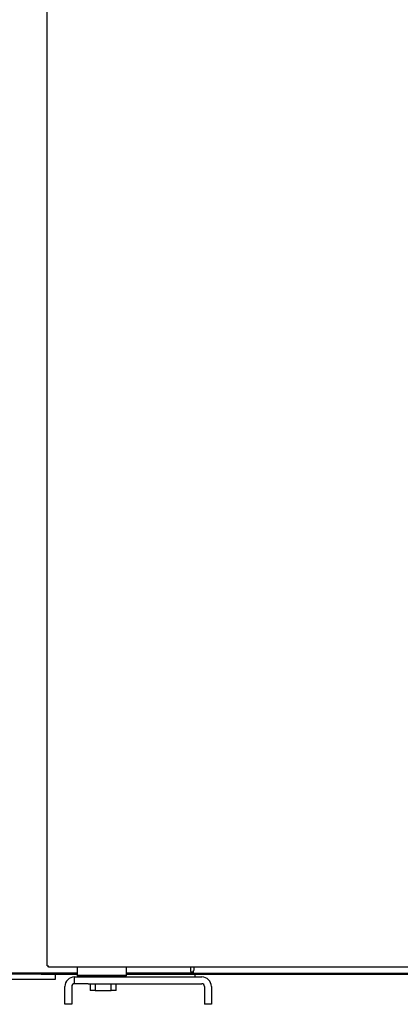
# Model space of a CAD drawing. Units: millimetres. Extents: x 113315 to 117019, y -3702 to 556.
# Drawn here: x 113650 to 113789, y -3296 to -2937 of the extents above; entities that cross this region are included whole.
import ezdxf

# ---------------------------------------------------------------- set-up
doc = ezdxf.new("R2010")
doc.units = ezdxf.units.MM
for name, color, linetype in [('$DDT_AUDIT_GENERATED_(A94)', 7, 'Continuous'), ('BOTTOM_HINGE(U)(', 7, 'Continuous'), ('CABINET_BACK_COV', 7, 'Continuous'), ('CABINET_BOTTOM_C', 7, 'Continuous'), ('CABINET_FRONT_CO', 7, 'Continuous'), ('DOOR(1800)(L)_KR', 7, 'Continuous'), ('DOOR_BUSH_M72070', 7, 'Continuous'), ('LEG_REINFORCE_(L', 7, 'Continuous'), ('SHAFT_HINGE(U)', 7, 'Continuous'), ('SPACER_HINGE-U', 7, 'Continuous'), ('UNIT_TOP_COVER_B', 7, 'Continuous')]:
    doc.layers.add(name, color=color, linetype=linetype)

msp = doc.modelspace()

# ---------------------------------------------------------------- linework, layer by layer
at = {"layer": '$DDT_AUDIT_GENERATED_(A94)', "color": 7, "linetype": 'Continuous', "lineweight": 25}
for p, q in [((113657.44, -3285.45), (113639.44, -3285.45)), ((113657.44, -3287.45), (113639.44, -3287.45)), ((113657.44, -3285.45), (113662.02, -3285.45)), ((113662.44, -3287.45), (113657.44, -3287.45)), ((113662.44, -3285.45), (113662.44, -3287.45)), ((113662.44, -3285.45), (113662.44, -3287.45))]:
    msp.add_line(p, q, dxfattribs=at)
at = {"layer": 'BOTTOM_HINGE(U)(', "color": 7, "linetype": 'Continuous', "lineweight": 25}
for p, q in [((113669.04, -3286.45), (113669.04, -3286.48)), ((113669.54, -3286.45), (113674.54, -3286.45)), ((113669.54, -3288.95), (113669.54, -3286.45)), ((113674.54, -3286.45), (113716.04, -3286.45)), ((113666.04, -3296.45), (113666.04, -3289.95)), ((113668.54, -3289.95), (113668.54, -3296.45)), ((113674.54, -3288.95), (113669.54, -3288.95)), ((113674.54, -3288.95), (113716.04, -3288.95)), ((113717.04, -3289.95), (113717.04, -3296.45)), ((113719.54, -3289.95), (113719.54, -3296.45)), ((113668.54, -3296.45), (113666.04, -3296.45)), ((113719.54, -3296.45), (113717.04, -3296.45))]:
    msp.add_line(p, q, dxfattribs=at)
for centre, radius, start, end in [((113669.54, -3289.95), 3.5, 90, 180), ((113716.04, -3289.95), 3.5, 0, 90), ((113669.54, -3289.95), 1, 90, 180), ((113716.04, -3289.95), 1, 0, 90)]:
    msp.add_arc(centre, radius, start, end, dxfattribs=at)
at = {"layer": 'CABINET_BACK_COV', "color": 7, "linetype": 'Continuous', "lineweight": 25}
for p, q in [((113712.03, -3284.64), (113713.04, -3284.64)), ((113659.93, -3285.04), (113670.53, -3285.04)), ((113688.53, -3285.04), (113713.04, -3285.04))]:
    msp.add_line(p, q, dxfattribs=at)
at = {"layer": 'CABINET_BOTTOM_C', "color": 7, "linetype": 'Continuous', "lineweight": 25}
for p, q in [((113644.54, -3285.05), (113654.54, -3285.05)), ((113654.54, -3285.05), (113654.54, -3285.45)), ((113654.54, -3285.05), (113670.53, -3285.05)), ((113662.02, -3285.45), (113670.53, -3285.45)), ((113688.53, -3285.05), (113713.04, -3285.05)), ((113688.53, -3285.45), (114636.54, -3285.45))]:
    msp.add_line(p, q, dxfattribs=at)
at = {"layer": 'CABINET_FRONT_CO', "color": 7, "linetype": 'Continuous', "lineweight": 25}
for p, q in [((113712.03, -3284.52), (113712.03, -3282.93)), ((113712.03, -3284.52), (113712.03, -3285.02)), ((113712.03, -3284.52), (113712.03, -3284.52)), ((113712.03, -3284.52), (113712.03, -3284.52)), ((113712.03, -3284.52), (113712.03, -3284.52)), ((113713.14, -3284.05), (113713.04, -3284.05)), ((113713.04, -3284.06), (113713.04, -3284.05)), ((113713.04, -3284.06), (113713.04, -3284.06)), ((113713.04, -3284.54), (113713.04, -3284.06)), ((113713.04, -3285.05), (113713.04, -3284.54)), ((113713.14, -3282.93), (113713.14, -3284.05)), ((113670.53, -3285.02), (113640.43, -3285.02)), ((113712.03, -3285.02), (113688.53, -3285.02)), ((113713.04, -3285.05), (114636.54, -3285.05))]:
    msp.add_line(p, q, dxfattribs=at)
at = {"layer": 'DOOR(1800)(L)_KR', "color": 7, "linetype": 'Continuous', "lineweight": 25}
for p, q in [((113659.53, -3282.42), (113659.53, -2618.42)), ((113659.53, -3282.42), (113660.04, -3282.42)), ((113660.04, -3282.93), (113660.04, -3282.42)), ((114154.03, -3282.93), (113660.04, -3282.93))]:
    msp.add_line(p, q, dxfattribs=at)
at = {"layer": 'DOOR_BUSH_M72070', "color": 7, "linetype": 'Continuous', "lineweight": 25}
for p, q in [((113670.53, -3282.93), (113670.53, -3285.93)), ((113688.53, -3285.93), (113688.53, -3282.93)), ((113670.53, -3285.93), (113671.03, -3286.43)), ((113688.53, -3285.93), (113670.53, -3285.93)), ((113688.03, -3286.43), (113671.03, -3286.43)), ((113688.03, -3286.43), (113688.53, -3285.93))]:
    msp.add_line(p, q, dxfattribs=at)
at = {"layer": 'LEG_REINFORCE_(L', "color": 7, "linetype": 'Continuous', "lineweight": 25}
msp.add_line((113712.03, -3284.63), (113713.04, -3284.63), dxfattribs=at)
at = {"layer": 'SHAFT_HINGE(U)', "color": 7, "linetype": 'Continuous', "lineweight": 25}
for p, q in [((113674.79, -3286.43), (113674.79, -3286.45)), ((113685.29, -3286.45), (113685.29, -3286.43)), ((113675.29, -3288.95), (113675.29, -3291.45)), ((113677.12, -3291.45), (113675.29, -3291.45)), ((113677.12, -3288.95), (113677.12, -3291.45)), ((113677.12, -3291.45), (113682.95, -3291.45)), ((113682.95, -3291.45), (113682.95, -3288.95)), ((113684.79, -3291.45), (113682.95, -3291.45)), ((113684.79, -3291.45), (113684.79, -3288.95))]:
    msp.add_line(p, q, dxfattribs=at)
at = {"layer": 'SPACER_HINGE-U', "color": 7, "linetype": 'Continuous', "lineweight": 25}
for p, q in [((113685.54, -3286.43), (113685.54, -3286.45)), ((113713.54, -3285.45), (113713.54, -3286.45))]:
    msp.add_line(p, q, dxfattribs=at)
at = {"layer": 'UNIT_TOP_COVER_B', "color": 7, "linetype": 'Continuous', "lineweight": 25}
for p, q in [((113654.31, -3285.05), (113654.31, -3285.02)), ((113659.93, -3285.02), (113659.93, -3285.05))]:
    msp.add_line(p, q, dxfattribs=at)

doc.saveas('drawing.dxf')
